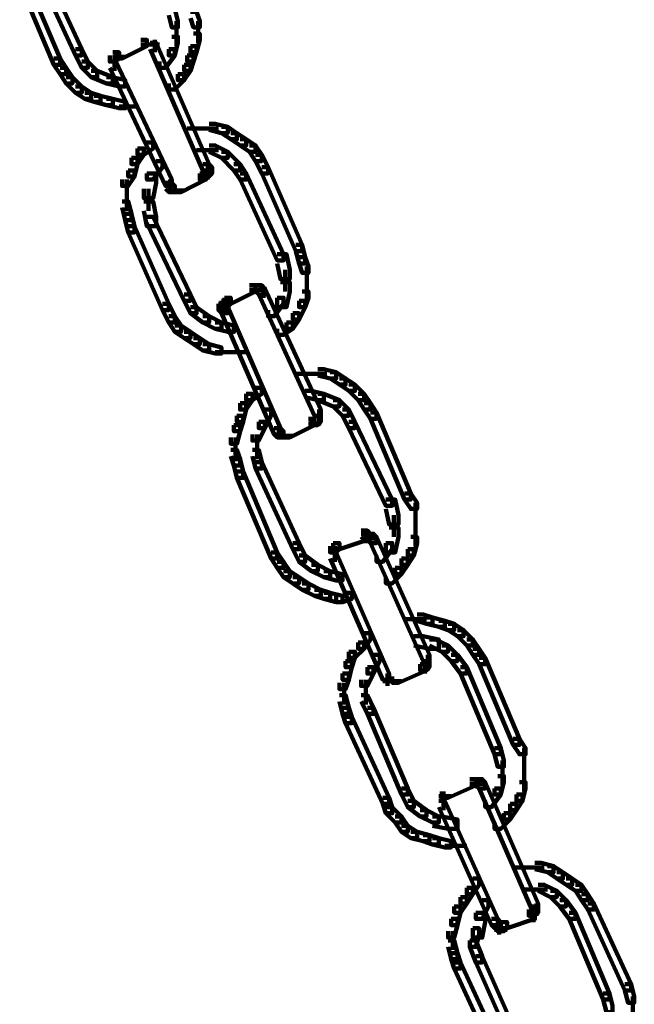
# Model space of a CAD drawing. Units: inches. Extents: x -4.5 to 14.5, y -18.6 to 27.2.
# Drawn here: x 7.7 to 10.5, y 9.3 to 13.7 of the extents above; entities that cross this region are included whole.
import ezdxf

# ---------------------------------------------------------------- set-up
doc = ezdxf.new("R2010")
doc.units = ezdxf.units.IN
doc.header["$MEASUREMENT"] = 0
doc.layers.add('Layer 1', color=7, linetype='Continuous')

# ---------------------------------------------------------------- blocks, each defined once
blk = doc.blocks.new('block 12')
at = {"layer": 'Layer 1', "color": 7, "lineweight": 90, "true_color": 0xffffff}
for points in [[(7.7528, 13.9793), (7.781, 13.9793), (7.9495, 13.6139), (7.9495, 13.5858), (7.9214, 13.5858), (7.7528, 13.9512)], [(7.6685, 13.9371), (7.6965, 13.9371), (7.8514, 13.5718), (7.8514, 13.5436), (7.823, 13.5436), (7.6685, 13.9091)], [(8.3431, 13.7966), (8.3712, 13.7966), (8.3851, 13.7404), (8.3851, 13.7123), (8.3572, 13.7123), (8.3431, 13.7684)], [(8.4414, 13.7825), (8.4694, 13.7825), (8.4835, 13.7404), (8.4835, 13.7123), (8.4555, 13.7123), (8.4414, 13.7545)], [(8.3781, 13.7403), (8.3781, 13.628)], [(8.4766, 13.7403), (8.4766, 13.642)], [(8.4555, 13.6842), (8.4835, 13.6842), (8.4835, 13.656), (8.4694, 13.5998), (8.4414, 13.5998), (8.4414, 13.628)], [(8.2165, 13.656), (8.2447, 13.656), (8.2447, 13.628), (8.1322, 13.5718), (8.1041, 13.5718), (8.1041, 13.5998)], [(8.2165, 13.6351), (8.2727, 13.6351)], [(8.2307, 13.6351), (8.2868, 13.6351)], [(8.2447, 13.6351), (8.301, 13.6351)], [(8.2587, 13.6421), (8.2868, 13.6421), (8.5258, 13.0939), (8.5258, 13.0658), (8.4975, 13.0658), (8.2587, 13.6139)], [(8.2798, 13.656), (8.2798, 13.5998)], [(8.3572, 13.6702), (8.3851, 13.6702), (8.3851, 13.6421), (8.3712, 13.5858), (8.3431, 13.5858), (8.3431, 13.6139)], [(7.9214, 13.6139), (7.9495, 13.6139), (7.9777, 13.5578), (7.9777, 13.5296), (7.9495, 13.5296), (7.9214, 13.5858)], [(8.0902, 13.5998), (8.1182, 13.5998), (8.1182, 13.5718), (8.1041, 13.5578), (8.0761, 13.5578), (8.0761, 13.5858)], [(8.3431, 13.6139), (8.3712, 13.6139), (8.3712, 13.5858), (8.329, 13.5296), (8.301, 13.5296), (8.301, 13.5578)], [(8.4414, 13.628), (8.4694, 13.628), (8.4694, 13.5998), (8.4555, 13.5578), (8.4274, 13.5578), (8.4274, 13.5858)], [(7.823, 13.5718), (7.8514, 13.5718), (7.8793, 13.5296), (7.8793, 13.5015), (7.8514, 13.5015), (7.823, 13.5436)], [(7.9495, 13.5578), (7.9777, 13.5578), (8.0198, 13.5157), (8.0198, 13.4873), (7.9916, 13.4873), (7.9495, 13.5296)], [(8.0761, 13.5578), (8.1041, 13.5578), (8.3572, 13.0237), (8.3572, 12.9956), (8.329, 12.9956), (8.0761, 13.5296)], [(8.09, 13.5787), (8.1463, 13.5787)], [(8.0971, 13.5858), (8.0971, 13.5295)], [(8.0971, 13.5717), (8.0971, 13.5155)], [(8.4132, 13.5436), (8.4414, 13.5436), (8.4414, 13.5157), (8.4132, 13.4734), (8.3851, 13.4734), (8.3851, 13.5015)], [(8.4274, 13.5858), (8.4555, 13.5858), (8.4555, 13.5578), (8.4414, 13.5157), (8.4132, 13.5157), (8.4132, 13.5436)], [(7.8514, 13.5296), (7.8793, 13.5296), (7.9073, 13.4873), (7.9073, 13.4594), (7.8793, 13.4594), (7.8514, 13.5015)], [(7.9916, 13.5157), (8.0198, 13.5157), (8.0902, 13.4873), (8.0902, 13.4594), (8.062, 13.4594), (7.9916, 13.4873)], [(8.3851, 13.5015), (8.4132, 13.5015), (8.4132, 13.4734), (8.3712, 13.4312), (8.3431, 13.4312), (8.3431, 13.4594)], [(7.8793, 13.4873), (7.9073, 13.4873), (7.9495, 13.4453), (7.9495, 13.4172), (7.9214, 13.4172), (7.8793, 13.4594)], [(8.062, 13.4873), (8.0902, 13.4873), (8.1463, 13.4734), (8.1463, 13.4453), (8.1182, 13.4453), (8.062, 13.4594)], [(7.9214, 13.4453), (7.9495, 13.4453), (7.9916, 13.4172), (7.9916, 13.3891), (7.9636, 13.3891), (7.9214, 13.4172)], [(7.9636, 13.4172), (7.9916, 13.4172), (8.0339, 13.403), (8.0339, 13.3751), (8.0059, 13.3751), (7.9636, 13.3891)], [(8.0059, 13.403), (8.0339, 13.403), (8.0902, 13.3891), (8.0902, 13.361), (8.062, 13.361), (8.0059, 13.3751)], [(8.062, 13.3891), (8.0902, 13.3891), (8.1463, 13.3751), (8.1463, 13.3469), (8.1182, 13.3469), (8.062, 13.361)], [(8.1182, 13.3539), (8.2026, 13.3539)], [(8.5258, 13.2767), (8.5538, 13.2767), (8.6101, 13.2625), (8.6101, 13.2345), (8.5818, 13.2345), (8.5258, 13.2486)], [(8.4274, 13.2555), (8.5116, 13.2555)], [(8.4694, 13.2555), (8.568, 13.2555)], [(8.5818, 13.2625), (8.6101, 13.2625), (8.6522, 13.2345), (8.6522, 13.2064), (8.6241, 13.2064), (8.5818, 13.2345)], [(8.6241, 13.2345), (8.6522, 13.2345), (8.6943, 13.2064), (8.6943, 13.1783), (8.6664, 13.1783), (8.6241, 13.2064)], [(8.2447, 13.1923), (8.2727, 13.1923), (8.2727, 13.1642), (8.2307, 13.1362), (8.2026, 13.1362), (8.2026, 13.1642)], [(8.6664, 13.2064), (8.6943, 13.2064), (8.7366, 13.1783), (8.7366, 13.1501), (8.7084, 13.1501), (8.6664, 13.1783)], [(8.2026, 13.1642), (8.2307, 13.1642), (8.2307, 13.1362), (8.2026, 13.0939), (8.1745, 13.0939), (8.1745, 13.1221)], [(8.4694, 13.1572), (8.568, 13.1572)], [(8.5258, 13.1783), (8.5538, 13.1783), (8.6101, 13.1501), (8.6101, 13.1221), (8.5818, 13.1221), (8.5258, 13.1501)], [(8.5818, 13.1501), (8.6101, 13.1501), (8.6664, 13.0939), (8.6664, 13.0658), (8.6382, 13.0658), (8.5818, 13.1221)], [(8.7084, 13.1783), (8.7366, 13.1783), (8.7646, 13.1362), (8.7646, 13.108), (8.7366, 13.108), (8.7084, 13.1501)], [(8.1745, 13.1221), (8.2026, 13.1221), (8.2026, 13.0939), (8.1884, 13.0377), (8.1604, 13.0377), (8.1604, 13.0658)], [(8.2868, 13.108), (8.3149, 13.108), (8.3149, 13.0799), (8.2727, 13.0237), (8.2447, 13.0237), (8.2447, 13.0519)], [(8.7366, 13.1362), (8.7646, 13.1362), (8.7927, 13.0799), (8.7927, 13.0519), (8.7646, 13.0519), (8.7366, 13.108)], [(8.1604, 13.0658), (8.1884, 13.0658), (8.1884, 13.0377), (8.1604, 12.9956), (8.1322, 12.9956), (8.1322, 13.0237)], [(8.4975, 13.0658), (8.5258, 13.0658), (8.5258, 13.0377), (8.5116, 13.0237), (8.4835, 13.0237), (8.4835, 13.0519)], [(8.4975, 13.0658), (8.5258, 13.0658), (8.5258, 13.0377), (8.5116, 13.0237), (8.4835, 13.0237), (8.4835, 13.0519)], [(8.4975, 13.0939), (8.5258, 13.0939), (8.5399, 13.0799), (8.5399, 13.0519), (8.5116, 13.0519), (8.4975, 13.0658)], [(8.4975, 13.0939), (8.5258, 13.0939), (8.5399, 13.0799), (8.5399, 13.0519), (8.5116, 13.0519), (8.4975, 13.0658)], [(8.5116, 13.0799), (8.5399, 13.0799), (8.5399, 13.0519), (8.5258, 13.0377), (8.4975, 13.0377), (8.4975, 13.0658)], [(8.5116, 13.0799), (8.5399, 13.0799), (8.5399, 13.0519), (8.5258, 13.0377), (8.4975, 13.0377), (8.4975, 13.0658)], [(8.5186, 13.0658), (8.5186, 13.0237)], [(8.5186, 13.0658), (8.5186, 13.0237)], [(8.6382, 13.0939), (8.6664, 13.0939), (8.6943, 13.0519), (8.6943, 13.0237), (8.6664, 13.0237), (8.6382, 13.0658)], [(8.7646, 13.0799), (8.7927, 13.0799), (8.9475, 12.7285), (8.9475, 12.7005), (8.9192, 12.7005), (8.7646, 13.0519)], [(8.1535, 13.0237), (8.1535, 12.9253)], [(8.2447, 13.0519), (8.2868, 13.0519), (8.2868, 13.0096), (8.2727, 12.9394), (8.2307, 12.9394), (8.2307, 12.9815)], [(8.329, 13.0096), (8.3572, 13.0096), (8.3712, 12.9956), (8.3712, 12.9675), (8.3431, 12.9675), (8.329, 12.9815)], [(8.329, 13.0096), (8.3572, 13.0096), (8.3712, 12.9956), (8.3712, 12.9675), (8.3431, 12.9675), (8.329, 12.9815)], [(8.35, 13.0237), (8.35, 12.9674)], [(8.35, 13.0237), (8.35, 12.9674)], [(8.4835, 13.0519), (8.5116, 13.0519), (8.5116, 13.0237), (8.3994, 12.9675), (8.3712, 12.9675), (8.3712, 12.9956)], [(8.4835, 13.0519), (8.5116, 13.0519), (8.5116, 13.0237), (8.3994, 12.9675), (8.3712, 12.9675), (8.3712, 12.9956)], [(8.6664, 13.0519), (8.6943, 13.0519), (8.8631, 12.6864), (8.8631, 12.6582), (8.8349, 12.6582), (8.6664, 13.0237)], [(8.1535, 12.9674), (8.1535, 12.8832)], [(8.2516, 12.9814), (8.2516, 12.8832)], [(8.3431, 12.9745), (8.3994, 12.9745)], [(8.3431, 12.9745), (8.3994, 12.9745)], [(8.3572, 12.9745), (8.4132, 12.9745)], [(8.3572, 12.9745), (8.4132, 12.9745)], [(8.1322, 12.9253), (8.1604, 12.9253), (8.1745, 12.8692), (8.1745, 12.8409), (8.1463, 12.8409), (8.1322, 12.8972)], [(8.2307, 12.9253), (8.2727, 12.9253), (8.2868, 12.8551), (8.2868, 12.8129), (8.2447, 12.8129), (8.2307, 12.8832)], [(8.1463, 12.8692), (8.1745, 12.8692), (8.1884, 12.8129), (8.1884, 12.7848), (8.1604, 12.7848), (8.1463, 12.8409)], [(8.2447, 12.8551), (8.2727, 12.8551), (8.4414, 12.5037), (8.4414, 12.4757), (8.4132, 12.4757), (8.2447, 12.827)], [(8.1604, 12.8129), (8.1884, 12.8129), (8.3431, 12.4615), (8.3431, 12.4334), (8.3149, 12.4334), (8.1604, 12.7848)], [(8.9192, 12.7285), (8.9475, 12.7285), (8.9613, 12.6723), (8.9613, 12.6443), (8.9333, 12.6443), (8.9192, 12.7005)], [(8.8349, 12.6864), (8.877, 12.6864), (8.891, 12.6161), (8.891, 12.5739), (8.849, 12.5739), (8.8349, 12.6443)], [(8.9333, 12.6723), (8.9613, 12.6723), (8.9754, 12.6302), (8.9754, 12.602), (8.9475, 12.602), (8.9333, 12.6443)], [(8.8701, 12.616), (8.8701, 12.5177)], [(8.9684, 12.6301), (8.9684, 12.5318)], [(8.9684, 12.5739), (8.9684, 12.4756)], [(8.7084, 12.5459), (8.7366, 12.5459), (8.7366, 12.5177), (8.6241, 12.4615), (8.596, 12.4615), (8.596, 12.4897)], [(8.7084, 12.5248), (8.7646, 12.5248)], [(8.7225, 12.5248), (8.7787, 12.5248)], [(8.7366, 12.5459), (8.7646, 12.5459), (8.7787, 12.5318), (8.7787, 12.5037), (8.7506, 12.5037), (8.7366, 12.5177)], [(8.7506, 12.5318), (8.7787, 12.5318), (9.0317, 11.9837), (9.0317, 11.9556), (9.0035, 11.9556), (8.7506, 12.5037)], [(8.7717, 12.5318), (8.7717, 12.4897)], [(8.849, 12.5599), (8.891, 12.5599), (8.891, 12.5177), (8.877, 12.4474), (8.8349, 12.4474), (8.8349, 12.4897)], [(8.4132, 12.5037), (8.4414, 12.5037), (8.4694, 12.4474), (8.4694, 12.4194), (8.4414, 12.4194), (8.4132, 12.4757)], [(8.5818, 12.4757), (8.6101, 12.4757), (8.6101, 12.4474), (8.596, 12.4334), (8.568, 12.4334), (8.568, 12.4615)], [(8.596, 12.4897), (8.6241, 12.4897), (8.6241, 12.4615), (8.6101, 12.4474), (8.5818, 12.4474), (8.5818, 12.4757)], [(8.6031, 12.4756), (8.6031, 12.4334)], [(8.8349, 12.4897), (8.8631, 12.4897), (8.8631, 12.4615), (8.8208, 12.4054), (8.7927, 12.4054), (8.7927, 12.4334)], [(8.9333, 12.4757), (8.9613, 12.4757), (8.9613, 12.4474), (8.9333, 12.3914), (8.9052, 12.3914), (8.9052, 12.4194)], [(8.9475, 12.5177), (8.9754, 12.5177), (8.9754, 12.4897), (8.9613, 12.4474), (8.9333, 12.4474), (8.9333, 12.4757)], [(8.3149, 12.4615), (8.3431, 12.4615), (8.3712, 12.4054), (8.3712, 12.3772), (8.3431, 12.3772), (8.3149, 12.4334)], [(8.4414, 12.4474), (8.4694, 12.4474), (8.5258, 12.4054), (8.5258, 12.3772), (8.4975, 12.3772), (8.4414, 12.4194)], [(8.568, 12.4615), (8.596, 12.4615), (8.6101, 12.4474), (8.6101, 12.4194), (8.5818, 12.4194), (8.568, 12.4334)], [(8.5818, 12.4474), (8.6101, 12.4474), (8.849, 11.8995), (8.849, 11.8712), (8.8208, 11.8712), (8.5818, 12.4194)], [(8.3431, 12.4054), (8.3712, 12.4054), (8.3994, 12.3631), (8.3994, 12.3351), (8.3712, 12.3351), (8.3431, 12.3772)], [(8.4975, 12.4054), (8.5258, 12.4054), (8.5818, 12.3772), (8.5818, 12.3491), (8.5538, 12.3491), (8.4975, 12.3772)], [(8.9052, 12.4194), (8.9333, 12.4194), (8.9333, 12.3914), (8.9052, 12.3491), (8.877, 12.3491), (8.877, 12.3772)], [(8.3712, 12.3631), (8.3994, 12.3631), (8.4414, 12.3351), (8.4414, 12.307), (8.4132, 12.307), (8.3712, 12.3351)], [(8.5538, 12.3772), (8.5818, 12.3772), (8.6382, 12.3631), (8.6382, 12.3351), (8.6101, 12.3351), (8.5538, 12.3491)], [(8.877, 12.3772), (8.9052, 12.3772), (8.9052, 12.3491), (8.8631, 12.321), (8.8349, 12.321), (8.8349, 12.3491)], [(8.4132, 12.3351), (8.4414, 12.3351), (8.4835, 12.307), (8.4835, 12.2789), (8.4555, 12.2789), (8.4132, 12.307)], [(8.4555, 12.307), (8.4835, 12.307), (8.5258, 12.2789), (8.5258, 12.2507), (8.4975, 12.2507), (8.4555, 12.2789)], [(8.4975, 12.2789), (8.5258, 12.2789), (8.5818, 12.2648), (8.5818, 12.2367), (8.5538, 12.2367), (8.4975, 12.2507)], [(8.5538, 12.2437), (8.6522, 12.2437)], [(8.6101, 12.2437), (8.6943, 12.2437)], [(9.0176, 12.1664), (9.0458, 12.1664), (9.1019, 12.1523), (9.1019, 12.1243), (9.0738, 12.1243), (9.0176, 12.1383)], [(8.9192, 12.1453), (9.0176, 12.1453)], [(8.9754, 12.1453), (9.0597, 12.1453)], [(9.0738, 12.1523), (9.1019, 12.1523), (9.1441, 12.1243), (9.1441, 12.0962), (9.1161, 12.0962), (9.0738, 12.1243)], [(9.1161, 12.1243), (9.1441, 12.1243), (9.1864, 12.0962), (9.1864, 12.068), (9.1581, 12.068), (9.1161, 12.0962)], [(8.7366, 12.0821), (8.7646, 12.0821), (8.7646, 12.054), (8.7225, 12.0259), (8.6943, 12.0259), (8.6943, 12.054)], [(9.1581, 12.0962), (9.1864, 12.0962), (9.2285, 12.054), (9.2285, 12.0259), (9.2003, 12.0259), (9.1581, 12.068)], [(8.6943, 12.054), (8.7225, 12.054), (8.7225, 12.0259), (8.6943, 11.9837), (8.6664, 11.9837), (8.6664, 12.0118)], [(8.9613, 12.068), (8.9894, 12.068), (9.0458, 12.054), (9.0458, 12.0259), (9.0176, 12.0259), (8.9613, 12.04)], [(9.0176, 12.054), (9.0458, 12.054), (9.1161, 12.0259), (9.1161, 11.9979), (9.0878, 11.9979), (9.0176, 12.0259)], [(9.2003, 12.054), (9.2285, 12.054), (9.2564, 12.0118), (9.2564, 11.9837), (9.2285, 11.9837), (9.2003, 12.0259)], [(8.6664, 12.0118), (8.6943, 12.0118), (8.6943, 11.9837), (8.6803, 11.9275), (8.6522, 11.9275), (8.6522, 11.9556)], [(8.7787, 11.9837), (8.8068, 11.9837), (8.8068, 11.9556), (8.7787, 11.8995), (8.7506, 11.8995), (8.7506, 11.9275)], [(9.0245, 11.9837), (9.0245, 11.9274)], [(9.0245, 11.9837), (9.0245, 11.9274)], [(9.0878, 12.0259), (9.1161, 12.0259), (9.1581, 11.9837), (9.1581, 11.9556), (9.1301, 11.9556), (9.0878, 11.9979)], [(9.1301, 11.9837), (9.1581, 11.9837), (9.1864, 11.9275), (9.1864, 11.8995), (9.1581, 11.8995), (9.1301, 11.9556)], [(9.2285, 12.0118), (9.2564, 12.0118), (9.2846, 11.9697), (9.2846, 11.9416), (9.2564, 11.9416), (9.2285, 11.9837)], [(8.6522, 11.9556), (8.6803, 11.9556), (8.6803, 11.9275), (8.6664, 11.8854), (8.6382, 11.8854), (8.6382, 11.9134)], [(8.9754, 11.9416), (9.0035, 11.9416), (9.0035, 11.9134), (8.891, 11.8572), (8.8631, 11.8572), (8.8631, 11.8854)], [(8.9754, 11.9416), (9.0035, 11.9416), (9.0035, 11.9134), (8.891, 11.8572), (8.8631, 11.8572), (8.8631, 11.8854)], [(9.0035, 11.9556), (9.0317, 11.9556), (9.0317, 11.9275), (9.0176, 11.9134), (8.9894, 11.9134), (8.9894, 11.9416)], [(9.0035, 11.9556), (9.0317, 11.9556), (9.0317, 11.9275), (9.0176, 11.9134), (8.9894, 11.9134), (8.9894, 11.9416)], [(9.0245, 11.9697), (9.0245, 11.9134)], [(9.0245, 11.9697), (9.0245, 11.9134)], [(9.2564, 11.9697), (9.2846, 11.9697), (9.439, 11.6043), (9.439, 11.5762), (9.4111, 11.5762), (9.2564, 11.9416)], [(8.6382, 11.9134), (8.6664, 11.9134), (8.6664, 11.8854), (8.6522, 11.8291), (8.6241, 11.8291), (8.6241, 11.8572)], [(8.7506, 11.9275), (8.7787, 11.9275), (8.7787, 11.8995), (8.7506, 11.8432), (8.7225, 11.8432), (8.7225, 11.8712)], [(8.8208, 11.8995), (8.849, 11.8995), (8.8631, 11.8854), (8.8631, 11.8572), (8.8349, 11.8572), (8.8208, 11.8712)], [(8.8208, 11.8995), (8.849, 11.8995), (8.8631, 11.8854), (8.8631, 11.8572), (8.8349, 11.8572), (8.8208, 11.8712)], [(8.8419, 11.8995), (8.8419, 11.8572)], [(8.8419, 11.8995), (8.8419, 11.8572)], [(8.9754, 11.9205), (9.0317, 11.9205)], [(8.9754, 11.9205), (9.0317, 11.9205)], [(9.1581, 11.9275), (9.1864, 11.9275), (9.3548, 11.5762), (9.3548, 11.5481), (9.3268, 11.5481), (9.1581, 11.8995)], [(8.6451, 11.8572), (8.6451, 11.7588)], [(8.7435, 11.8712), (8.7435, 11.7588)], [(8.8349, 11.8643), (8.891, 11.8643)], [(8.8349, 11.8643), (8.891, 11.8643)], [(8.849, 11.8643), (8.9052, 11.8643)], [(8.849, 11.8643), (8.9052, 11.8643)], [(8.6241, 11.8011), (8.6522, 11.8011), (8.6664, 11.7589), (8.6664, 11.7308), (8.6382, 11.7308), (8.6241, 11.773)], [(8.7225, 11.8011), (8.7506, 11.8011), (8.7646, 11.7448), (8.7646, 11.7168), (8.7366, 11.7168), (8.7225, 11.773)], [(8.6382, 11.7589), (8.6664, 11.7589), (8.6803, 11.7027), (8.6803, 11.6745), (8.6522, 11.6745), (8.6382, 11.7308)], [(8.7366, 11.7448), (8.7646, 11.7448), (8.9333, 11.3795), (8.9333, 11.3514), (8.9052, 11.3514), (8.7366, 11.7168)], [(8.6522, 11.7027), (8.6803, 11.7027), (8.8349, 11.3373), (8.8349, 11.3091), (8.8068, 11.3091), (8.6522, 11.6745)], [(9.4111, 11.6043), (9.439, 11.6043), (9.4673, 11.5621), (9.4673, 11.5341), (9.439, 11.5341), (9.4111, 11.5762)], [(9.3268, 11.5762), (9.3688, 11.5762), (9.3829, 11.5059), (9.3829, 11.4638), (9.3408, 11.4638), (9.3268, 11.5341)], [(9.4603, 11.5621), (9.4603, 11.4638)], [(9.362, 11.5059), (9.362, 11.4075)], [(9.4603, 11.5059), (9.4603, 11.4216)], [(9.3408, 11.4497), (9.3829, 11.4497), (9.3829, 11.4075), (9.3688, 11.3373), (9.3268, 11.3373), (9.3268, 11.3795)], [(9.4603, 11.4638), (9.4603, 11.3654)], [(9.2144, 11.4217), (9.2424, 11.4217), (9.2424, 11.3935), (9.1161, 11.3514), (9.0878, 11.3514), (9.0878, 11.3795)], [(9.2144, 11.4356), (9.2424, 11.4356), (9.2564, 11.4217), (9.2564, 11.3935), (9.2285, 11.3935), (9.2144, 11.4075)], [(9.2354, 11.4356), (9.2354, 11.3795)], [(9.2424, 11.4217), (9.2704, 11.4217), (9.2846, 11.4075), (9.2846, 11.3795), (9.2564, 11.3795), (9.2424, 11.3935)], [(9.2564, 11.4075), (9.2846, 11.4075), (9.5234, 10.8735), (9.5234, 10.8454), (9.4955, 10.8454), (9.2564, 11.3795)], [(9.439, 11.4075), (9.4673, 11.4075), (9.4673, 11.3795), (9.4532, 11.3232), (9.4253, 11.3232), (9.4253, 11.3514)], [(8.9052, 11.3795), (8.9333, 11.3795), (8.9613, 11.3232), (8.9613, 11.2952), (8.9333, 11.2952), (8.9052, 11.3514)], [(9.0878, 11.3795), (9.1161, 11.3795), (9.1161, 11.3514), (9.1019, 11.3373), (9.0738, 11.3373), (9.0738, 11.3654)], [(9.095, 11.3654), (9.095, 11.3091)], [(9.2285, 11.4004), (9.2846, 11.4004)], [(9.3268, 11.3795), (9.3548, 11.3795), (9.3548, 11.3514), (9.3128, 11.2952), (9.2846, 11.2952), (9.2846, 11.3232)], [(8.8068, 11.3373), (8.8349, 11.3373), (8.8631, 11.2952), (8.8631, 11.267), (8.8349, 11.267), (8.8068, 11.3091)], [(8.9333, 11.3232), (8.9613, 11.3232), (9.0176, 11.281), (9.0176, 11.253), (8.9894, 11.253), (8.9333, 11.2952)], [(9.0738, 11.3373), (9.1019, 11.3373), (9.3408, 10.7892), (9.3408, 10.7611), (9.3128, 10.7611), (9.0738, 11.3091)], [(9.095, 11.3514), (9.095, 11.2951)], [(9.095, 11.3373), (9.095, 11.2951)], [(9.4253, 11.3514), (9.4532, 11.3514), (9.4532, 11.3232), (9.4253, 11.281), (9.3971, 11.281), (9.3971, 11.3091)], [(8.8349, 11.2952), (8.8631, 11.2952), (8.891, 11.253), (8.891, 11.2249), (8.8631, 11.2249), (8.8349, 11.267)], [(8.9894, 11.281), (9.0176, 11.281), (9.0738, 11.253), (9.0738, 11.2249), (9.0458, 11.2249), (8.9894, 11.253)], [(9.3971, 11.3091), (9.4253, 11.3091), (9.4253, 11.281), (9.3971, 11.2389), (9.3688, 11.2389), (9.3688, 11.267)], [(8.8631, 11.253), (8.891, 11.253), (8.9333, 11.2249), (8.9333, 11.1967), (8.9052, 11.1967), (8.8631, 11.2249)], [(9.0458, 11.253), (9.0738, 11.253), (9.1301, 11.2389), (9.1301, 11.2108), (9.1019, 11.2108), (9.0458, 11.2249)], [(9.3688, 11.267), (9.3971, 11.267), (9.3971, 11.2389), (9.3548, 11.1967), (9.3268, 11.1967), (9.3268, 11.2249)], [(8.9052, 11.2249), (8.9333, 11.2249), (8.9754, 11.1967), (8.9754, 11.1686), (8.9475, 11.1686), (8.9052, 11.1967)], [(8.9475, 11.1967), (8.9754, 11.1967), (9.0317, 11.1686), (9.0317, 11.1406), (9.0035, 11.1406), (8.9475, 11.1686)], [(9.0035, 11.1686), (9.0317, 11.1686), (9.0738, 11.1546), (9.0738, 11.1265), (9.0458, 11.1265), (9.0035, 11.1406)], [(9.0458, 11.1546), (9.0738, 11.1546), (9.1301, 11.1406), (9.1301, 11.1124), (9.1019, 11.1124), (9.0458, 11.1265)], [(9.1441, 11.1546), (9.1721, 11.1546), (9.1721, 11.1265), (9.1301, 11.1124), (9.1019, 11.1124), (9.1019, 11.1406)], [(9.4673, 11.0563), (9.4955, 11.0563), (9.5375, 11.0422), (9.5375, 11.0141), (9.5095, 11.0141), (9.4673, 11.0281)], [(9.4111, 11.0351), (9.5095, 11.0351)], [(9.5095, 11.0422), (9.5375, 11.0422), (9.5938, 11.0281), (9.5938, 11.0001), (9.5657, 11.0001), (9.5095, 11.0141)], [(9.5657, 11.0281), (9.5938, 11.0281), (9.6359, 11.0141), (9.6359, 10.986), (9.6079, 10.986), (9.5657, 11.0001)], [(9.6079, 11.0141), (9.6359, 11.0141), (9.6782, 10.986), (9.6782, 10.9579), (9.6499, 10.9579), (9.6079, 10.986)], [(9.2285, 10.9719), (9.2564, 10.9719), (9.2564, 10.9438), (9.2285, 10.9016), (9.2003, 10.9016), (9.2003, 10.9297)], [(9.6499, 10.986), (9.6782, 10.986), (9.7202, 10.9438), (9.7202, 10.9158), (9.6922, 10.9158), (9.6499, 10.9579)], [(9.2003, 10.9297), (9.2285, 10.9297), (9.2285, 10.9016), (9.1864, 10.8595), (9.1581, 10.8595), (9.1581, 10.8876)], [(9.4532, 10.9579), (9.4955, 10.9579), (9.5657, 10.9438), (9.5657, 10.9016), (9.5234, 10.9016), (9.4532, 10.9158)], [(9.5234, 10.9438), (9.5516, 10.9438), (9.6079, 10.9158), (9.6079, 10.8876), (9.5797, 10.8876), (9.5234, 10.9158)], [(9.5797, 10.9158), (9.6079, 10.9158), (9.6499, 10.8735), (9.6499, 10.8454), (9.6217, 10.8454), (9.5797, 10.8876)], [(9.6922, 10.9438), (9.7202, 10.9438), (9.7484, 10.9016), (9.7484, 10.8735), (9.7202, 10.8735), (9.6922, 10.9158)], [(9.1581, 10.8876), (9.1864, 10.8876), (9.1864, 10.8595), (9.1721, 10.8173), (9.1441, 10.8173), (9.1441, 10.8454)], [(9.2704, 10.8735), (9.2987, 10.8735), (9.2987, 10.8454), (9.2704, 10.7892), (9.2424, 10.7892), (9.2424, 10.8173)], [(9.5164, 10.8735), (9.5164, 10.8173)], [(9.5164, 10.8735), (9.5164, 10.8173)], [(9.6217, 10.8735), (9.6499, 10.8735), (9.6922, 10.8173), (9.6922, 10.7892), (9.664, 10.7892), (9.6217, 10.8454)], [(9.7202, 10.9016), (9.7484, 10.9016), (9.7764, 10.8595), (9.7764, 10.8313), (9.7484, 10.8313), (9.7202, 10.8735)], [(9.1441, 10.8454), (9.1721, 10.8454), (9.1721, 10.8173), (9.1581, 10.7611), (9.1301, 10.7611), (9.1301, 10.7892)], [(9.4814, 10.8313), (9.5095, 10.8313), (9.5095, 10.8032), (9.3829, 10.7471), (9.3548, 10.7471), (9.3548, 10.7752)], [(9.4814, 10.8313), (9.5095, 10.8313), (9.5095, 10.8032), (9.3829, 10.7471), (9.3548, 10.7471), (9.3548, 10.7752)], [(9.4955, 10.8454), (9.5234, 10.8454), (9.5234, 10.8173), (9.5095, 10.8032), (9.4814, 10.8032), (9.4814, 10.8313)], [(9.4955, 10.8454), (9.5234, 10.8454), (9.5234, 10.8173), (9.5095, 10.8032), (9.4814, 10.8032), (9.4814, 10.8313)], [(9.5025, 10.8313), (9.5025, 10.7892)], [(9.5025, 10.8313), (9.5025, 10.7892)], [(9.5164, 10.8595), (9.5164, 10.8032)], [(9.5164, 10.8595), (9.5164, 10.8032)], [(9.7484, 10.8595), (9.7764, 10.8595), (9.931, 10.4941), (9.931, 10.466), (9.9028, 10.466), (9.7484, 10.8313)], [(9.1301, 10.7892), (9.1581, 10.7892), (9.1581, 10.7611), (9.1441, 10.719), (9.1161, 10.719), (9.1161, 10.7471)], [(9.2424, 10.8173), (9.2704, 10.8173), (9.2704, 10.7892), (9.2424, 10.733), (9.2144, 10.733), (9.2144, 10.7611)], [(9.3338, 10.7892), (9.3338, 10.733)], [(9.3338, 10.7892), (9.3338, 10.733)], [(9.664, 10.8173), (9.6922, 10.8173), (9.8467, 10.4519), (9.8467, 10.4238), (9.8185, 10.4238), (9.664, 10.7892)], [(9.1369, 10.7469), (9.1369, 10.6486)], [(9.2354, 10.7611), (9.2354, 10.6486)], [(9.3128, 10.7541), (9.3688, 10.7541)], [(9.3128, 10.7541), (9.3688, 10.7541)], [(9.3268, 10.7541), (9.3832, 10.7541)], [(9.3268, 10.7541), (9.3832, 10.7541)], [(9.3408, 10.7541), (9.3971, 10.7541)], [(9.3408, 10.7541), (9.3971, 10.7541)], [(9.1161, 10.6908), (9.1441, 10.6908), (9.1581, 10.6347), (9.1581, 10.6065), (9.1301, 10.6065), (9.1161, 10.6628)], [(9.2144, 10.6908), (9.2424, 10.6908), (9.2704, 10.6347), (9.2704, 10.6065), (9.2424, 10.6065), (9.2144, 10.6628)], [(9.1301, 10.6347), (9.1581, 10.6347), (9.1721, 10.5925), (9.1721, 10.5644), (9.1441, 10.5644), (9.1301, 10.6065)], [(9.2424, 10.6347), (9.2704, 10.6347), (9.4253, 10.2693), (9.4253, 10.2412), (9.3971, 10.2412), (9.2424, 10.6065)], [(9.1441, 10.5925), (9.1721, 10.5925), (9.3408, 10.2271), (9.3408, 10.199), (9.3128, 10.199), (9.1441, 10.5644)], [(9.9028, 10.4941), (9.931, 10.4941), (9.9591, 10.4519), (9.9591, 10.4238), (9.931, 10.4238), (9.9028, 10.466)], [(9.8185, 10.4519), (9.8467, 10.4519), (9.8608, 10.3958), (9.8608, 10.3677), (9.8326, 10.3677), (9.8185, 10.4238)], [(9.9523, 10.4519), (9.9523, 10.3535)], [(9.8537, 10.3957), (9.8537, 10.2833)], [(9.9523, 10.3957), (9.9523, 10.2973)], [(9.9523, 10.3395), (9.9523, 10.2551)], [(9.7063, 10.3115), (9.7343, 10.3115), (9.7343, 10.2833), (9.6079, 10.2271), (9.5797, 10.2271), (9.5797, 10.2551)], [(9.7343, 10.3115), (9.7623, 10.3115), (9.7764, 10.2974), (9.7764, 10.2693), (9.7484, 10.2693), (9.7343, 10.2833)], [(9.7411, 10.3115), (9.7411, 10.2691)], [(9.7484, 10.2974), (9.7764, 10.2974), (10.0153, 9.7493), (10.0153, 9.7212), (9.9872, 9.7212), (9.7484, 10.2693)], [(9.8326, 10.3254), (9.8608, 10.3254), (9.8608, 10.2974), (9.8467, 10.2412), (9.8185, 10.2412), (9.8185, 10.2693)], [(9.931, 10.2974), (9.9591, 10.2974), (9.9591, 10.2693), (9.9451, 10.213), (9.9169, 10.213), (9.9169, 10.2412)], [(9.3971, 10.2693), (9.4253, 10.2693), (9.4532, 10.213), (9.4532, 10.1849), (9.4253, 10.1849), (9.3971, 10.2412)], [(9.5868, 10.2551), (9.5868, 10.199)], [(9.7063, 10.2903), (9.7623, 10.2903)], [(9.7202, 10.2903), (9.7764, 10.2903)], [(9.8185, 10.2693), (9.8467, 10.2693), (9.8467, 10.2412), (9.8045, 10.1849), (9.7764, 10.1849), (9.7764, 10.213)], [(9.3128, 10.2271), (9.3408, 10.2271), (9.3548, 10.1849), (9.3548, 10.1568), (9.3268, 10.1568), (9.3128, 10.199)], [(9.4253, 10.213), (9.4532, 10.213), (9.5095, 10.1709), (9.5095, 10.1427), (9.4814, 10.1427), (9.4253, 10.1849)], [(9.5657, 10.2341), (9.6217, 10.2341)], [(9.5657, 10.213), (9.5938, 10.213), (9.8326, 9.6791), (9.8326, 9.6509), (9.8045, 9.6509), (9.5657, 10.1849)], [(9.5868, 10.2411), (9.5868, 10.1849)], [(9.5868, 10.227), (9.5868, 10.1708)], [(9.9169, 10.2412), (9.9451, 10.2412), (9.9451, 10.213), (9.9169, 10.1709), (9.8889, 10.1709), (9.8889, 10.199)], [(9.3268, 10.1849), (9.3548, 10.1849), (9.3971, 10.1427), (9.3971, 10.1146), (9.3688, 10.1146), (9.3268, 10.1568)], [(9.4814, 10.1709), (9.5095, 10.1709), (9.5657, 10.1427), (9.5657, 10.1146), (9.5375, 10.1146), (9.4814, 10.1427)], [(9.8889, 10.199), (9.9169, 10.199), (9.9169, 10.1709), (9.8889, 10.1288), (9.8608, 10.1288), (9.8608, 10.1568)], [(9.3688, 10.1427), (9.3971, 10.1427), (9.4253, 10.1006), (9.4253, 10.0724), (9.3971, 10.0724), (9.3688, 10.1146)], [(9.5375, 10.1427), (9.5797, 10.1427), (9.6499, 10.1288), (9.6499, 10.0865), (9.6079, 10.0865), (9.5375, 10.1006)], [(9.8608, 10.1568), (9.8889, 10.1568), (9.8889, 10.1288), (9.8467, 10.0865), (9.8185, 10.0865), (9.8185, 10.1146)], [(9.3971, 10.1006), (9.4253, 10.1006), (9.4673, 10.0724), (9.4673, 10.0444), (9.439, 10.0444), (9.3971, 10.0724)], [(9.439, 10.0724), (9.4673, 10.0724), (9.5234, 10.0585), (9.5234, 10.0302), (9.4955, 10.0302), (9.439, 10.0444)], [(9.4955, 10.0585), (9.5234, 10.0585), (9.5657, 10.0444), (9.5657, 10.0163), (9.5375, 10.0163), (9.4955, 10.0302)], [(9.5375, 10.0444), (9.5657, 10.0444), (9.6217, 10.0302), (9.6217, 10.0023), (9.5938, 10.0023), (9.5375, 10.0163)], [(9.5938, 10.0093), (9.6922, 10.0093)], [(9.9028, 9.9109), (10.0013, 9.9109)], [(9.9591, 9.9109), (10.0434, 9.9109)], [(10.0013, 9.932), (10.0293, 9.932), (10.0857, 9.918), (10.0857, 9.8898), (10.0575, 9.8898), (10.0013, 9.9039)], [(10.0575, 9.918), (10.0857, 9.918), (10.1277, 9.8898), (10.1277, 9.8617), (10.0995, 9.8617), (10.0575, 9.8898)], [(10.0995, 9.8898), (10.1277, 9.8898), (10.17, 9.8617), (10.17, 9.8336), (10.1418, 9.8336), (10.0995, 9.8617)], [(9.7202, 9.8617), (9.7484, 9.8617), (9.7484, 9.8336), (9.7202, 9.7913), (9.6922, 9.7913), (9.6922, 9.8196)], [(10.1418, 9.8617), (10.17, 9.8617), (10.2119, 9.8336), (10.2119, 9.8055), (10.1841, 9.8055), (10.1418, 9.8336)], [(9.6922, 9.8196), (9.7202, 9.8196), (9.7202, 9.7913), (9.6922, 9.7493), (9.664, 9.7493), (9.664, 9.7774)], [(9.9451, 9.8125), (10.0575, 9.8125)], [(10.0153, 9.8336), (10.0434, 9.8336), (10.0995, 9.8055), (10.0995, 9.7774), (10.0716, 9.7774), (10.0153, 9.8055)], [(10.0716, 9.8055), (10.0995, 9.8055), (10.1418, 9.7633), (10.1418, 9.7353), (10.1137, 9.7353), (10.0716, 9.7774)], [(10.1841, 9.8336), (10.2119, 9.8336), (10.2402, 9.7913), (10.2402, 9.7633), (10.2119, 9.7633), (10.1841, 9.8055)], [(9.664, 9.7774), (9.6922, 9.7774), (9.6922, 9.7493), (9.664, 9.7071), (9.6359, 9.7071), (9.6359, 9.7353)], [(9.7623, 9.7633), (9.7905, 9.7633), (9.7905, 9.7353), (9.7623, 9.6791), (9.7343, 9.6791), (9.7343, 9.7071)], [(10.1137, 9.7633), (10.1418, 9.7633), (10.1841, 9.7071), (10.1841, 9.6791), (10.156, 9.6791), (10.1137, 9.7353)], [(10.2119, 9.7913), (10.2402, 9.7913), (10.2684, 9.7493), (10.2684, 9.7212), (10.2402, 9.7212), (10.2119, 9.7633)], [(9.6359, 9.7353), (9.664, 9.7353), (9.664, 9.7071), (9.6499, 9.6509), (9.6217, 9.6509), (9.6217, 9.6791)], [(9.9872, 9.7353), (10.0153, 9.7353), (10.0153, 9.7071), (10.0013, 9.693), (9.9731, 9.693), (9.9731, 9.7212)], [(9.9872, 9.7353), (10.0153, 9.7353), (10.0153, 9.7071), (10.0013, 9.693), (9.9731, 9.693), (9.9731, 9.7212)], [(9.9943, 9.7212), (9.9943, 9.6649)], [(9.9943, 9.7212), (9.9943, 9.6649)], [(10.0083, 9.7493), (10.0083, 9.707)], [(10.0083, 9.7493), (10.0083, 9.693)], [(10.0083, 9.7493), (10.0083, 9.707)], [(10.0083, 9.7493), (10.0083, 9.693)], [(10.2402, 9.7493), (10.2684, 9.7493), (10.4369, 9.3839), (10.4369, 9.3557), (10.4088, 9.3557), (10.2402, 9.7212)], [(9.6217, 9.6791), (9.6499, 9.6791), (9.6499, 9.6509), (9.6359, 9.5947), (9.6079, 9.5947), (9.6079, 9.6228)], [(9.7343, 9.7071), (9.7764, 9.7071), (9.7764, 9.6649), (9.7623, 9.5947), (9.7202, 9.5947), (9.7202, 9.6368)], [(9.8045, 9.6791), (9.8326, 9.6791), (9.8467, 9.6649), (9.8467, 9.6368), (9.8185, 9.6368), (9.8045, 9.6509)], [(9.8045, 9.6791), (9.8326, 9.6791), (9.8467, 9.6649), (9.8467, 9.6368), (9.8185, 9.6368), (9.8045, 9.6509)], [(9.9731, 9.7071), (10.0013, 9.7071), (10.0013, 9.6791), (9.8749, 9.6368), (9.8467, 9.6368), (9.8467, 9.6649)], [(9.9731, 9.7071), (10.0013, 9.7071), (10.0013, 9.6791), (9.8749, 9.6368), (9.8467, 9.6368), (9.8467, 9.6649)], [(10.156, 9.7071), (10.1841, 9.7071), (10.3386, 9.3417), (10.3386, 9.3136), (10.3104, 9.3136), (10.156, 9.6791)], [(9.6289, 9.6228), (9.6289, 9.5384)], [(9.7202, 9.6368), (9.7484, 9.6368), (9.7484, 9.6088), (9.7343, 9.5525), (9.7063, 9.5525), (9.7063, 9.5806)], [(9.8185, 9.6297), (9.8749, 9.6297)], [(9.8185, 9.6297), (9.8749, 9.6297)], [(9.8467, 9.6649), (9.8749, 9.6649), (9.8749, 9.6368), (9.8608, 9.6228), (9.8326, 9.6228), (9.8326, 9.6509)], [(9.8467, 9.6649), (9.8749, 9.6649), (9.8749, 9.6368), (9.8608, 9.6228), (9.8326, 9.6228), (9.8326, 9.6509)], [(9.8396, 9.6649), (9.8396, 9.6088)], [(9.8396, 9.6649), (9.8396, 9.6088)], [(9.6079, 9.5806), (9.6359, 9.5806), (9.6499, 9.5244), (9.6499, 9.4963), (9.6217, 9.4963), (9.6079, 9.5525)], [(9.7063, 9.5806), (9.7343, 9.5806), (9.7623, 9.5102), (9.7623, 9.4823), (9.7343, 9.4823), (9.7063, 9.5525)], [(9.6217, 9.5244), (9.6499, 9.5244), (9.664, 9.4823), (9.664, 9.4541), (9.6359, 9.4541), (9.6217, 9.4963)], [(9.7343, 9.5102), (9.7623, 9.5102), (9.9169, 9.159), (9.9169, 9.1309), (9.8889, 9.1309), (9.7343, 9.4823)], [(9.6359, 9.4823), (9.664, 9.4823), (9.8326, 9.1168), (9.8326, 9.0888), (9.8045, 9.0888), (9.6359, 9.4541)], [(10.4088, 9.3839), (10.4369, 9.3839), (10.451, 9.3276), (10.451, 9.2997), (10.4228, 9.2997), (10.4088, 9.3557)], [(10.3104, 9.3417), (10.3386, 9.3417), (10.3526, 9.2855), (10.3526, 9.2574), (10.3245, 9.2574), (10.3104, 9.3136)], [(10.4439, 9.3276), (10.4439, 9.2433)]]:
    blk.add_lwpolyline(points, dxfattribs=at)
blk = doc.blocks.new('block 11')
at = {"layer": 'Layer 1'}
blk.add_blockref('block 12', (0, 0), dxfattribs=at)
blk = doc.blocks.new('block 2')
at = {"layer": 'Layer 1'}
blk.add_blockref('block 11', (0, 0), dxfattribs=at)

msp = doc.modelspace()

# ---------------------------------------------------------------- block references
at = {"layer": 'Layer 1'}
msp.add_blockref('block 2', (0, 0), dxfattribs=at)

doc.saveas('drawing.dxf')
